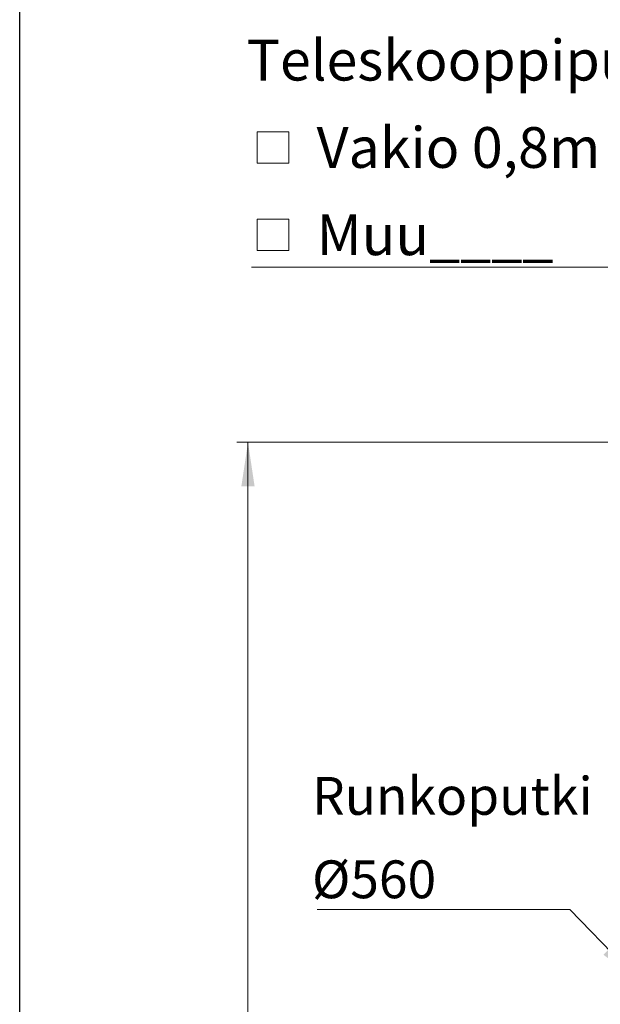
# Model space of a CAD drawing. Units: millimetres. Extents: x 200 to 8200, y 200 to 5740.
# Drawn here: x 200 to 1256, y 2714 to 4505 of the extents above; entities that cross this region are included whole.
import ezdxf

# ---------------------------------------------------------------- set-up
doc = ezdxf.new("R2010")
doc.units = ezdxf.units.MM
doc.header["$LTSCALE"] = 20
doc.styles.add('SLDTEXTSTYLE0', font='TXT', dxfattribs={"width": 0.605})
doc.dimstyles.new('SLDDIMSTYLE1', dxfattribs={"dimtxt": 70, "dimasz": 80, "dimexe": 0, "dimexo": 0.0625, "dimgap": 17.5, "dimtad": 1, "dimdec": 0, "dimlfac": 0.6, "dimrnd": 1e-09, "dimzin": 12, "dimdsep": 46, "dimtxsty": 'SLDTEXTSTYLE0', "dimsah": 1, "dimcen": 0.09, "dimadec": 0, "dimazin": 3, "dimtfac": 1, "dimtdec": 3, "dimtofl": 0, "dimtmove": 0, "dimatfit": 3, "dimfxl": 1, "dimfrac": 2, "dimtolj": 1, "dimtzin": 12, "dimarcsym": 0})
doc.dimstyles.new('SLDDIMSTYLE2', dxfattribs={"dimtxt": 0.18, "dimasz": 80, "dimexe": 0, "dimexo": 0.0625, "dimgap": 0, "dimtad": 0, "dimtih": 1, "dimtoh": 1, "dimdec": 0, "dimrnd": 1e-09, "dimzin": 0, "dimdsep": 46, "dimtxsty": 'Standard', "dimsah": 1, "dimcen": 0.09, "dimadec": 0, "dimazin": 0, "dimtfac": 80, "dimtdec": 0, "dimtofl": 0, "dimtmove": 0, "dimatfit": 3, "dimfxl": 1, "dimfrac": 2, "dimtolj": 1, "dimtzin": 0, "dimarcsym": 0})

# ---------------------------------------------------------------- blocks, each defined once
blk = doc.blocks.new('_D_2')
at = {"color": 7, "linetype": 'Continuous', "lineweight": 0, "transparency": 16777216}
for p, q in [((1290.4, 3736.5), (595.4, 3736.5)), ((615.4, 1243.2), (615.4, 3736.5)), ((1273.8, 1243.2), (595.4, 1243.2))]:
    blk.add_line(p, q, dxfattribs=at)
at = {"color": 7, "linetype": 'Continuous', "lineweight": 18, "transparency": 16777216}
for points in [[(615.4, 3736.5), (603.4, 3656.5), (627.4, 3656.5)], [(615.4, 1243.2), (627.4, 1323.2), (603.4, 1323.2)]]:
    blk.add_solid(points, dxfattribs=at)
at = {"color": 7, "linetype": 'Continuous', "lineweight": 18, "transparency": 16777216, "insert": (525.2, 2436.4), "char_height": 70, "attachment_point": 1, "rotation": 90, "style": 'SLDTEXTSTYLE0'}
blk.add_mtext('L2', dxfattribs=at)
blk = doc.blocks.new('SW_NOTE_0_2')
at = {"color": 0, "linetype": 'Continuous', "lineweight": 0}
blk.add_line((-460.2, 0), (0, 0), dxfattribs=at)
at = {"color": 0, "linetype": 'Continuous', "lineweight": 0, "char_height": 68.79, "attachment_point": 1, "style": 'SLDTEXTSTYLE0'}
for s, insert in [('Runkoputki', (-469.4, 241.1)), ('Ø560', (-469.4, 89.4))]:
    blk.add_mtext(s, dxfattribs=dict(at, insert=insert))
blk = doc.blocks.new('SW_SYMBOL_MOD_BOX')
at = {"color": 0, "linetype": 'Continuous', "lineweight": 0}
for p, q in [((4000, 4000), (4000, 16000)), ((4000, 16000), (16000, 16000)), ((16000, 16000), (16000, 4000)), ((4000, 4000), (16000, 4000))]:
    blk.add_line(p, q, dxfattribs=at)
blk = doc.blocks.new('SW_NOTE_0_5')
at = {"color": 0, "linetype": 'Continuous', "lineweight": 0}
blk.add_line((-742.5, 0), (0, 0), dxfattribs=at)
at = {"color": 0, "linetype": 'Continuous', "lineweight": 0, "xscale": 0.004774921752738654, "yscale": 0.004774921752738654, "zscale": 0.004774921752738654}
for p in [(-751.4, 169.9), (-751.4, 11.1)]:
    blk.add_blockref('SW_SYMBOL_MOD_BOX', p, dxfattribs=at)
at = {"color": 0, "linetype": 'Continuous', "lineweight": 0, "attachment_point": 1, "style": 'SLDTEXTSTYLE0'}
for s, insert, char_height in [('Teleskooppiputki', (-751.4, 413.5), 74.083), ('Vakio 0,8m', (-624.2, 254.7), 74.08), ('Muu____', (-624.2, 95.9), 74.08)]:
    blk.add_mtext(s, dxfattribs=dict(at, insert=insert, char_height=char_height))

msp = doc.modelspace()

# ---------------------------------------------------------------- linework, layer by layer
at = {"color": 7, "linetype": 'Continuous', "lineweight": 25}
msp.add_line((200, 200), (200, 5740), dxfattribs=at)

# ---------------------------------------------------------------- block references
at = {"color": 7, "linetype": 'Continuous', "lineweight": 0}
for name, p in [('SW_NOTE_0_5', (1364.5, 4055)), ('SW_NOTE_0_2', (1201.3, 2886.4))]:
    msp.add_blockref(name, p, dxfattribs=at)

# ---------------------------------------------------------------- dimensions: what is measured, and where the dimension line sits
at = {"color": 7, "linetype": 'Continuous', "lineweight": 18}
dim = msp.add_linear_dim(base=(615.4, 3736.5), p1=(1293.8, 1243.2), p2=(1310.4, 3736.5), angle=90, dimstyle='SLDDIMSTYLE1', dxfattribs=at)
dim.commit()
dim.dimension.update_dxf_attribs({"geometry": '_D_2', "text_midpoint": (615.4, 2489.9), "dimtype": 160})

# ---------------------------------------------------------------- leaders
at = {"color": 7, "linetype": 'Continuous', "lineweight": 0}
msp.add_leader([(1327.1, 2755.7), (1201.3, 2886.4)], dimstyle='SLDDIMSTYLE2', dxfattribs=at)

doc.saveas('drawing.dxf')
